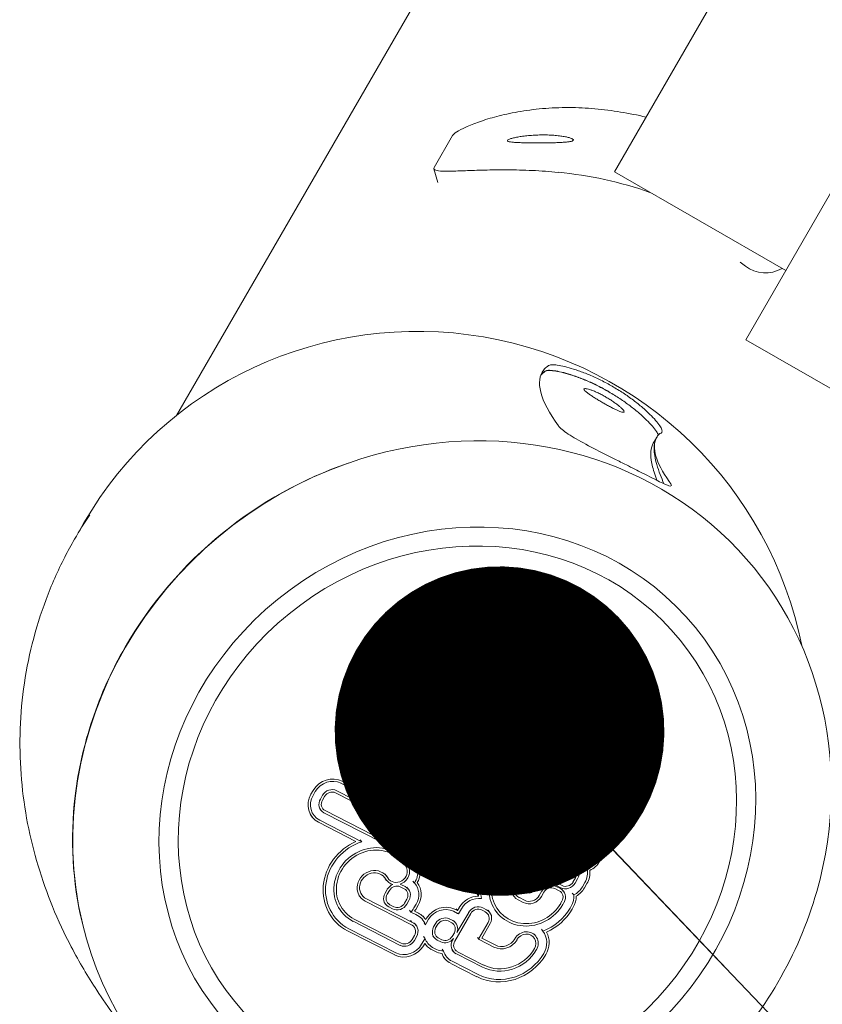
# Model space of a CAD drawing. Units: millimetres. Extents: x -11529 to 44871, y -121403 to -67051.
# Drawn here: x 17378 to 17500, y -95625 to -95475 of the extents above; entities that cross this region are included whole.
import ezdxf

# ---------------------------------------------------------------- set-up
doc = ezdxf.new("R2010")
doc.units = ezdxf.units.MM
doc.header["$LTSCALE"] = 0.5
doc.layers.add('DLINE', color=1, linetype='Continuous')
doc.layers.add('DLINE2', color=2, linetype='Continuous')
doc.styles.get("Standard").update_dxf_attribs({"font": 'Gulim.ttf'})
doc.dimstyles.new('PT_DIM 50', dxfattribs={"dimscale": 50, "dimtxt": 3, "dimasz": 1, "dimexe": 1, "dimexo": 1, "dimgap": 1, "dimtad": 1, "dimdec": 0, "dimrnd": 5, "dimzin": 0, "dimdsep": 46, "dimtxsty": 'Standard', "dimblk": 'D-DOT', "dimcen": 1, "dimclrd": 1, "dimclre": 1, "dimclrt": 7, "dimazin": 0, "dimtfac": 1.2, "dimtdec": 0, "dimtix": 1, "dimtmove": 2, "dimatfit": 3, "dimldrblk": 'DOT', "dimfxl": 2, "dimtolj": 1, "dimtzin": 0, "dimarcsym": 0})

# ---------------------------------------------------------------- blocks, each defined once
blk = doc.blocks.new('_DOT')
at = {"color": 0, "linetype": 'ByBlock'}
blk.add_line((-0.5, 0), (-1, 0), dxfattribs=at)
at = {"color": 0, "linetype": 'ByBlock', "const_width": 0.5}
blk.add_lwpolyline([(-0.25, 0, 1), (0.25, 0, 1)], format="xyb", close=True, dxfattribs=at)
blk = doc.blocks.new('D-DOT')
at = {"layer": 'DLINE'}
blk.add_line((-1.5, 0), (1.5, 0), dxfattribs=at)
at = {"layer": 'DLINE2', "const_width": 0.55}
blk.add_lwpolyline([(-0.275, 0, 1), (0.275, 0, 1)], format="xyb", close=True, dxfattribs=at)

msp = doc.modelspace()

# ---------------------------------------------------------------- linework, layer by layer
at = {"color": 0, "linetype": 'Continuous', "lineweight": 0}
for p, q in [((17468.51, -95498.26), (18025.32, -94531.97)), ((17488.45, -95523.72), (17548.22, -95419.98)), ((17402.12, -95535.21), (17445.82, -95459.51)), ((17443.98, -95492.75), (17441.19, -95497.57)), ((17441.15, -95497.78), (17441.72, -95499.85)), ((17494.49, -95513.23), (17468.51, -95498.26)), ((17514.44, -95538.7), (17488.45, -95523.72)), ((17474.82, -95538.71), (17474.41, -95539.42)), ((17474.92, -95538.55), (17474.85, -95538.66)), ((17475.63, -95537.86), (17475.71, -95537.73)), ((17388.08, -95551.52), (17387.2, -95553.05)), ((17446.76, -95573.13), (17454.16, -95576.92)), ((17446.94, -95572.81), (17454.34, -95576.6)), ((17442.15, -95574.9), (17442.53, -95574.23)), ((17442.46, -95575.06), (17442.85, -95574.39)), ((17445.92, -95574.58), (17453.32, -95578.37)), ((17446.11, -95574.26), (17453.51, -95578.05)), ((17443.57, -95575.62), (17443.95, -95574.96)), ((17443.88, -95575.78), (17444.26, -95575.12)), ((17443.45, -95577.07), (17443.67, -95577.35)), ((17444.46, -95577.46), (17444.24, -95577.18)), ((17450.25, -95580.81), (17444.3, -95577.79)), ((17452.12, -95581.34), (17444.46, -95577.46)), ((17442.14, -95578.13), (17442.36, -95578.41)), ((17447.22, -95581.14), (17443.53, -95579.27)), ((17447.72, -95580.98), (17443.71, -95578.95)), ((17455.02, -95579.17), (17455.24, -95579.45)), ((17456.33, -95578.11), (17456.55, -95578.39)), ((17442.51, -95579.84), (17446.7, -95582.02)), ((17442.7, -95579.52), (17446.89, -95581.7)), ((17447.72, -95580.98), (17447.5, -95580.7)), ((17437.91, -95581.6), (17438.29, -95580.93)), ((17438.22, -95581.76), (17438.6, -95581.09)), ((17439.7, -95581.66), (17439.32, -95582.32)), ((17439.63, -95582.48), (17440.02, -95581.82)), ((17441.67, -95581.29), (17445.87, -95583.47)), ((17446.05, -95583.15), (17441.86, -95580.97)), ((17446.89, -95581.7), (17446.66, -95581.42)), ((17446.9, -95581.7), (17447.22, -95581.14)), ((17447.21, -95581.86), (17447.65, -95581.1)), ((17448.75, -95581.66), (17448.31, -95582.42)), ((17448.62, -95582.58), (17449.06, -95581.83)), ((17450.72, -95581.29), (17451.37, -95581.62)), ((17452.47, -95581.53), (17452.7, -95581.81)), ((17439.19, -95583.76), (17439.42, -95584.03)), ((17452.07, -95584.6), (17452.51, -95583.84)), ((17438.07, -95585.06), (17437.85, -95584.78)), ((17438.73, -95585.2), (17438.51, -95584.93)), ((17439.87, -95584.4), (17443.69, -95586.36)), ((17443.88, -95586.03), (17440.06, -95584.08)), ((17452.39, -95584.76), (17452.83, -95584)), ((17463.32, -95584.82), (17463.96, -95585.15)), ((17463.5, -95584.5), (17464.15, -95584.83)), ((17464.85, -95585.31), (17465.08, -95585.58)), ((17447.27, -95588.72), (17443.45, -95586.77)), ((17451.95, -95586.03), (17452.17, -95586.31)), ((17453.28, -95587.01), (17452.63, -95586.68)), ((17453.46, -95586.69), (17452.81, -95586.35)), ((17455.31, -95585.83), (17455.08, -95585.55)), ((17456.8, -95586.41), (17456.58, -95586.13)), ((17458.91, -95586.24), (17459.1, -95585.92)), ((17459.22, -95586.4), (17459.41, -95586.08)), ((17460.51, -95586.64), (17460.32, -95586.97)), ((17460.64, -95587.13), (17460.82, -95586.8)), ((17462.48, -95586.27), (17463.13, -95586.6)), ((17463.31, -95586.28), (17462.67, -95585.95)), ((17463.54, -95586.37), (17463.77, -95586.65)), ((17443.27, -95587.09), (17447.08, -95589.04)), ((17451.86, -95588.27), (17460.63, -95592.76)), ((17459.81, -95591.93), (17452.04, -95587.95)), ((17455.21, -95588.11), (17454.98, -95587.83)), ((17455.21, -95588.11), (17458.22, -95589.66)), ((17455.95, -95588.07), (17457.92, -95589.08)), ((17463.55, -95588.2), (17463.12, -95588.96)), ((17463.43, -95589.12), (17463.87, -95588.36)), ((17465.29, -95588.11), (17465.06, -95587.84)), ((17445.47, -95591.84), (17441.31, -95589.67)), ((17447.5, -95588.81), (17447.72, -95589.09)), ((17449.89, -95588.65), (17449.56, -95589.21)), ((17449.87, -95589.38), (17450.2, -95588.81)), ((17457.92, -95589.08), (17457.69, -95588.8)), ((17470.29, -95589.85), (17470.52, -95590.13)), ((17471.6, -95588.79), (17471.83, -95589.06)), ((17427.05, -95591.03), (17433.31, -95594.23)), ((17427.24, -95590.7), (17432.81, -95593.55)), ((17438.55, -95590.55), (17438.1, -95591.33)), ((17438.41, -95591.49), (17438.86, -95590.71)), ((17439.96, -95591.27), (17439.51, -95592.06)), ((17441.58, -95591.69), (17440.46, -95591.11)), ((17441.12, -95589.99), (17445.28, -95592.16)), ((17447.51, -95590.64), (17447.13, -95591.3)), ((17447.44, -95591.46), (17447.82, -95590.8)), ((17449.43, -95590.65), (17449.66, -95590.93)), ((17450.11, -95591.3), (17464.99, -95598.91)), ((17465.17, -95598.59), (17450.3, -95590.97)), ((17463.19, -95591.07), (17462.97, -95590.79)), ((17422.5, -95592.69), (17422.83, -95592.12)), ((17422.82, -95592.86), (17423.15, -95592.28)), ((17423.92, -95593.42), (17424.25, -95592.85)), ((17426.22, -95592.47), (17440.79, -95599.93)), ((17426.4, -95592.15), (17440.98, -95599.61)), ((17439.31, -95592.18), (17439.54, -95592.46)), ((17439.64, -95592.55), (17440.4, -95592.94)), ((17440.91, -95592.77), (17441.3, -95592.1)), ((17441.58, -95591.69), (17441.35, -95591.41)), ((17442.4, -95592.67), (17442.01, -95593.33)), ((17442.32, -95593.5), (17442.71, -95592.83)), ((17444.37, -95592.29), (17445.01, -95592.62)), ((17445.2, -95592.3), (17444.55, -95591.97)), ((17445.43, -95592.39), (17445.65, -95592.67)), ((17447.31, -95593.11), (17447.64, -95592.54)), ((17447.62, -95593.27), (17447.95, -95592.7)), ((17449.6, -95592.17), (17464.48, -95599.78)), ((17449.79, -95591.85), (17464.67, -95599.46)), ((17459.81, -95591.93), (17459.59, -95591.65)), ((17424.23, -95593.58), (17424.56, -95593.01)), ((17432.81, -95593.55), (17432.58, -95593.28)), ((17438, -95593.25), (17438.22, -95593.52)), ((17438.81, -95594), (17439.56, -95594.38)), ((17439.75, -95594.06), (17438.99, -95593.67)), ((17445.44, -95594.22), (17445.25, -95594.55)), ((17464.27, -95594.62), (17464.04, -95594.35)), ((17464.72, -95593.84), (17464.27, -95594.62)), ((17464.77, -95594.46), (17465.04, -95594)), ((17466.86, -95594.08), (17466.64, -95593.8)), ((17466.86, -95594.08), (17467.57, -95594.44)), ((17423.79, -95594.85), (17424.02, -95595.13)), ((17439.05, -95602.96), (17424.47, -95595.5)), ((17439.23, -95602.63), (17424.66, -95595.18)), ((17435.38, -95595.67), (17435.6, -95595.95)), ((17445.57, -95594.71), (17445.75, -95594.38)), ((17446.41, -95595.68), (17446.19, -95595.41)), ((17447.18, -95594.55), (17447.41, -95594.83)), ((17462.74, -95602.81), (17447.86, -95595.19)), ((17462.92, -95602.48), (17448.05, -95594.87)), ((17464.27, -95594.62), (17466.73, -95595.89)), ((17466.92, -95595.56), (17464.77, -95594.46)), ((17467.15, -95595.65), (17467.37, -95595.93)), ((17468.67, -95594.85), (17468.68, -95594.87)), ((17422.48, -95595.92), (17422.71, -95596.19)), ((17429.31, -95599.85), (17423.63, -95596.94)), ((17430.21, -95599.89), (17423.82, -95596.62)), ((17447.02, -95596.64), (17453.15, -95599.78)), ((17454.09, -95599.84), (17447.21, -95596.32)), ((17442.19, -95598.88), (17441.97, -95598.6)), ((17467.16, -95597.48), (17466.83, -95598.05)), ((17467.14, -95598.21), (17467.47, -95597.64)), ((17468.57, -95598.21), (17468.24, -95598.78)), ((17468.89, -95598.37), (17468.56, -95598.94)), ((17430.21, -95599.89), (17429.98, -95599.61)), ((17441.21, -95599.7), (17441.43, -95599.98)), ((17454.09, -95599.84), (17453.87, -95599.57)), ((17464.9, -95599.55), (17465.12, -95599.83)), ((17466.67, -95600.13), (17466.44, -95599.85)), ((17441.22, -95601.53), (17440.89, -95602.1)), ((17441.53, -95601.69), (17441.2, -95602.26)), ((17458.38, -95601.8), (17462.19, -95603.75)), ((17462.38, -95603.43), (17458.56, -95601.48)), ((17464.91, -95601.38), (17464.58, -95601.95)), ((17465.22, -95601.54), (17464.89, -95602.11)), ((17436.54, -95602.54), (17436.76, -95602.82)), ((17442.63, -95602.26), (17442.31, -95602.83)), ((17442.62, -95602.99), (17442.95, -95602.42)), ((17466.32, -95602.11), (17465.99, -95602.68)), ((17466.64, -95602.27), (17466.31, -95602.84)), ((17438.74, -95604.23), (17438.52, -95603.95)), ((17456.23, -95604.7), (17460.39, -95606.87)), ((17460.58, -95606.54), (17456.42, -95604.37)), ((17462.61, -95603.52), (17462.83, -95603.8)), ((17464.37, -95604.04), (17464.14, -95603.77)), ((17433.73, -95604.82), (17433.96, -95605.1)), ((17433.75, -95605.5), (17433.97, -95605.78)), ((17438.17, -95606.14), (17437.95, -95605.86)), ((17453.66, -95605.26), (17453.21, -95606.04)), ((17453.52, -95606.2), (17453.97, -95605.42)), ((17455.07, -95605.98), (17454.62, -95606.76)), ((17456.69, -95606.4), (17455.57, -95605.82)), ((17456.69, -95606.4), (17456.46, -95606.12)), ((17462.62, -95605.35), (17462.23, -95606.01)), ((17462.55, -95606.17), (17462.93, -95605.51)), ((17464.03, -95606.07), (17463.65, -95606.74)), ((17464.35, -95606.23), (17463.96, -95606.9)), ((17433.74, -95607.7), (17434.07, -95607.12)), ((17434.05, -95607.86), (17434.39, -95607.28)), ((17436.04, -95606.74), (17436.61, -95607.04)), ((17436.23, -95606.42), (17436.8, -95606.71)), ((17437.03, -95606.8), (17437.25, -95607.08)), ((17454.42, -95606.89), (17454.64, -95607.17)), ((17454.75, -95607.26), (17455.51, -95607.64)), ((17456.02, -95607.48), (17456.41, -95606.81)), ((17457.51, -95607.37), (17457.12, -95608.04)), ((17457.43, -95608.2), (17457.82, -95607.53)), ((17459.48, -95607), (17460.12, -95607.33)), ((17460.31, -95607.01), (17459.66, -95606.68)), ((17460.54, -95607.1), (17460.76, -95607.38)), ((17462.35, -95607.96), (17462.12, -95607.68)), ((17429.77, -95608.03), (17430, -95608.31)), ((17430.72, -95608.89), (17437.64, -95612.43)), ((17430.9, -95608.57), (17437.81, -95612.1)), ((17433.61, -95609.14), (17433.83, -95609.41)), ((17437.04, -95608.63), (17436.7, -95609.22)), ((17437.35, -95608.79), (17437.02, -95609.38)), ((17447.9, -95608.14), (17447.68, -95607.87)), ((17453.11, -95607.96), (17453.33, -95608.23)), ((17453.92, -95608.7), (17454.67, -95609.09)), ((17454.86, -95608.77), (17454.1, -95608.38)), ((17460.55, -95608.93), (17460.36, -95609.26)), ((17460.68, -95609.42), (17460.86, -95609.09)), ((17426.97, -95610.31), (17427.19, -95610.59)), ((17434.86, -95610.07), (17434.29, -95609.78)), ((17435.05, -95609.75), (17434.48, -95609.46)), ((17437.65, -95610.56), (17437.42, -95610.28)), ((17437.65, -95610.56), (17438.41, -95610.95)), ((17438.45, -95609.36), (17438.12, -95609.94)), ((17438.58, -95610.62), (17438.21, -95610.44)), ((17438.43, -95610.1), (17438.77, -95609.52)), ((17444.1, -95610.45), (17444.71, -95610.76)), ((17444.73, -95610.35), (17444.28, -95610.12)), ((17444.3, -95614.98), (17446.72, -95610.78)), ((17444.73, -95610.35), (17444.5, -95610.07)), ((17444.64, -95613.68), (17446.41, -95610.62)), ((17444.99, -95609.9), (17444.73, -95610.35)), ((17444.85, -95610.85), (17445.31, -95610.06)), ((17448.38, -95610.25), (17448.94, -95610.53)), ((17448.56, -95609.93), (17449.13, -95610.21)), ((17449.35, -95610.3), (17449.58, -95610.58)), ((17450.49, -95610.38), (17450.71, -95610.66)), ((17461.96, -95609.66), (17461.78, -95609.98)), ((17462.28, -95609.82), (17462.09, -95610.14)), ((17425.66, -95611.38), (17425.88, -95611.66)), ((17436.01, -95615.62), (17428.88, -95611.97)), ((17436.19, -95615.29), (17429.07, -95611.65)), ((17437.81, -95612.1), (17437.58, -95611.83)), ((17438.19, -95612.27), (17438.42, -95612.55)), ((17439.5, -95611.2), (17439.73, -95611.48)), ((17439.87, -95612.49), (17439.64, -95612.21)), ((17440.01, -95611.5), (17439.89, -95611.7)), ((17439.97, -95612.28), (17440.33, -95611.66)), ((17441.08, -95612.82), (17441.41, -95612.25)), ((17443.3, -95611.91), (17443.84, -95612.19)), ((17443.47, -95611.59), (17444.03, -95611.87)), ((17444.2, -95611.93), (17444.42, -95612.21)), ((17449.37, -95612.13), (17447.96, -95614.57)), ((17435.19, -95617.07), (17428.04, -95613.42)), ((17435.37, -95616.75), (17428.23, -95613.1)), ((17441.4, -95612.97), (17441.72, -95612.42)), ((17444.24, -95613.71), (17443.92, -95614.26)), ((17449.68, -95612.29), (17448.4, -95614.52)), ((17457.67, -95613.46), (17457.44, -95613.18)), ((17438.2, -95614.14), (17437.86, -95614.73)), ((17438.52, -95614.3), (17438.18, -95614.89)), ((17439.61, -95614.87), (17439.28, -95615.45)), ((17439.78, -95614.55), (17439.55, -95614.27)), ((17440.99, -95614.2), (17441.22, -95614.48)), ((17442.17, -95615.1), (17441.61, -95614.81)), ((17442.35, -95614.77), (17441.8, -95614.49)), ((17443.99, -95614.82), (17444.12, -95614.59)), ((17447.74, -95614.42), (17447.96, -95614.7)), ((17448, -95614.73), (17450.25, -95615.88)), ((17448.4, -95614.52), (17450.43, -95615.56)), ((17456.36, -95613.92), (17456.58, -95614.2)), ((17439.75, -95615.33), (17439.59, -95615.61)), ((17439.75, -95615.34), (17439.91, -95615.54)), ((17441.36, -95616.56), (17440.75, -95616.24)), ((17441.54, -95616.24), (17440.94, -95615.93)), ((17442.6, -95616.49), (17442.38, -95616.21)), ((17443.86, -95616.25), (17444.08, -95616.53)), ((17448.67, -95618.6), (17444.73, -95616.58)), ((17442.55, -95617.32), (17442.77, -95617.6)), ((17447.84, -95620.05), (17443.89, -95618.03)), ((17448.49, -95618.92), (17444.54, -95616.9)), ((17447.65, -95620.37), (17443.7, -95618.35))]:
    msp.add_line(p, q, dxfattribs=at)
for centre, major_axis, ratio, start_param, end_param in [((17460.63, -95546), (50.23, -29), 0.990268, 1.869296, 2.004978), ((17455.06, -95555.64), (-50.23, 29), 0.990268, 4.900139, 5.146571), ((17455.06, -95555.64), (47.63, -27.5), 0.990268, 1.437904, 1.455911), ((17491.39, -95508.62), (4.33, -2.5), 0.990268, 4.579496, 5.766312), ((17439.17, -95581.02), (-51.1, 29.5), 0.990268, 3.856294, 6.283185), ((17443.89, -95595.72), (-45.89, -37.26), 0.930548, 2.215629, 4.342247), ((17443.89, -95595.72), (-45.89, -37.26), 0.930548, 4.342328, 5.86221), ((17443.89, -95595.72), (-45.89, -37.26), 0.930548, 4.342247, 4.342328), ((17445.3, -95575.65), (2.57, 2.08), 0.930548, 0.389886, 1.960676), ((17445.3, -95575.65), (2.28, 1.85), 0.930548, 0.389886, 1.960676), ((17444.95, -95576.31), (-2.59, -2.1), 0.930548, 5.108533, 6.755366), ((17445.3, -95575.65), (1.26, 1.02), 0.930548, 0.389886, 1.960676), ((17445.3, -95575.65), (0.965, 0.783), 0.930548, 0.389886, 1.960676), ((17444.95, -95576.31), (-2.29, -1.86), 0.930548, 5.108919, 6.7602), ((17444.95, -95576.31), (-1.27, -1.03), 0.930548, 5.111193, 6.788709), ((17444.95, -95576.31), (-0.983, -0.798), 0.930548, 5.112428, 6.804215), ((17450.45, -95583.34), (5.81, 4.72), 0.930548, 5.124814, 6.673065), ((17450.45, -95583.34), (6.1, 4.96), 0.930548, 5.127988, 6.673065), ((17441.06, -95582.36), (2.57, 2.09), 0.930548, 0.389002, 1.958882), ((17441.06, -95582.36), (2.28, 1.85), 0.930548, 0.389377, 1.958771), ((17450.45, -95583.34), (4.5, 3.65), 0.930548, 5.102262, 6.673065), ((17450.45, -95583.34), (4.79, 3.89), 0.930548, 5.109014, 6.673065), ((17441.06, -95582.36), (-1.26, -1.02), 0.930548, 3.533188, 5.099705), ((17450.1, -95582.36), (-1.26, -1.02), 0.930548, 3.96909, 5.102275), ((17440.68, -95583.02), (-2.57, -2.08), 0.930548, 5.102269, 6.26574), ((17440.68, -95583.02), (-2.28, -1.85), 0.930548, 5.102269, 6.458757), ((17440.68, -95583.02), (-1.26, -1.02), 0.930548, 5.102269, 6.673059), ((17441.06, -95582.36), (0.967, 0.786), 0.930548, 0.39281, 1.957752), ((17446.89, -95581.7), (0.296, 0.241), 0.930548, 3.540685, 5.102269), ((17446.89, -95581.7), (0.00535, 0.00434), 0.930548, 3.644763, 5.102269), ((17450.1, -95582.36), (2.28, 1.85), 0.930548, 1.912038, 1.960682), ((17450.1, -95582.36), (0.965, 0.783), 0.930548, 0.38988, 1.960682), ((17450.75, -95582.69), (0.967, 0.786), 0.930548, 5.105193, 6.670135), ((17451.09, -95583.11), (1.32, 1.07), 0.930548, 5.102269, 6.590477), ((17450.75, -95582.69), (1.26, 1.02), 0.930548, 5.112516, 6.238638), ((17451.09, -95583.11), (1.61, 1.31), 0.930548, 5.102269, 6.673059), ((17440.68, -95583.02), (-0.965, -0.783), 0.930548, 5.102269, 6.673059), ((17446.75, -95581.05), (4.8, 3.9), 0.930548, 3.531472, 5.16374), ((17446.75, -95581.05), (-4.51, -3.66), 0.930548, 0.38988, 2.023883), ((17446.89, -95581.7), (1.61, 1.31), 0.930548, 3.531479, 5.102269), ((17446.89, -95581.7), (-1.32, -1.07), 0.930548, 0.390614, 1.960676), ((17440.4, -95592.06), (6.1, 4.96), 0.930548, 1.231981, 1.960666), ((17440.4, -95592.06), (5.81, 4.72), 0.930548, 1.175242, 1.960666), ((17440.4, -95592.06), (5.81, 4.72), 0.930548, 1.153762, 1.175242), ((17453.43, -95585.29), (-1.26, -1.02), 0.930548, 5.102262, 6.673065), ((17453.43, -95585.29), (-0.965, -0.783), 0.930548, 5.102262, 6.673065), ((17461.87, -95587.34), (2.57, 2.08), 0.930548, 0.38988, 1.960682), ((17461.87, -95587.34), (2.28, 1.85), 0.930548, 0.38988, 1.960682), ((17462.51, -95587.67), (2.28, 1.85), 0.930548, 5.406226, 6.673059), ((17462.51, -95587.67), (2.57, 2.08), 0.930548, 5.575473, 6.673059), ((17440.4, -95592.06), (-4.79, -3.89), 0.930548, 4.316834, 5.102258), ((17440.4, -95592.06), (4.5, 3.65), 0.930548, 1.175242, 1.960666), ((17440.4, -95592.06), (4.79, 3.89), 0.930548, 0.38988, 1.175242), ((17440.4, -95592.06), (4.5, 3.66), 0.930548, 0.389958, 1.175242), ((17454.08, -95585.54), (-1.31, -1.07), 0.930548, 0.416761, 2.166041), ((17454.08, -95585.54), (-1.02, -0.83), 0.930548, 0.420346, 2.193083), ((17454.08, -95585.54), (-2.33, -1.9), 0.930548, 1.320117, 2.11843), ((17454.08, -95585.54), (-2.63, -2.13), 0.930548, 1.526687, 2.110796), ((17465.49, -95589.61), (6.1, 4.95), 0.930548, 1.960676, 2.353772), ((17465.49, -95589.61), (5.81, 4.72), 0.930548, 1.960676, 2.430053), ((17461.87, -95587.34), (-1.26, -1.02), 0.930548, 3.531472, 5.102275), ((17461.87, -95587.34), (0.965, 0.783), 0.930548, 0.38988, 1.960682), ((17462.51, -95587.67), (0.965, 0.783), 0.930548, 5.102269, 6.673059), ((17462.51, -95587.67), (1.26, 1.02), 0.930548, 5.102269, 6.673059), ((17451.24, -95589.34), (-1.26, -1.02), 0.930548, 3.531512, 5.102236), ((17451.24, -95589.34), (0.965, 0.783), 0.930548, 0.389919, 1.960643), ((17465.49, -95589.61), (-4.79, -3.89), 0.930548, 5.102269, 5.967921), ((17465.49, -95589.61), (-4.5, -3.65), 0.930548, 5.102269, 6.168662), ((17466.91, -95594.99), (5.82, 4.72), 0.930548, 0.392126, 1.148344), ((17466.91, -95594.99), (6.11, 4.96), 0.930548, 0.392126, 1.079794), ((17469, -95591.36), (2.83, 2.3), 0.930548, 5.102373, 6.675312), ((17440.4, -95592.06), (6.1, 4.96), 0.930548, 1.960666, 2.623536), ((17440.4, -95592.06), (5.81, 4.72), 0.930548, 1.960666, 2.730872), ((17440.4, -95592.06), (-4.79, -3.89), 0.930548, 5.102258, 5.887662), ((17440.4, -95592.06), (4.5, 3.65), 0.930548, 1.960666, 2.74607), ((17440.28, -95591.42), (-1.6, -1.3), 0.930548, 3.524337, 5.10941), ((17440.28, -95591.42), (1.31, 1.06), 0.930548, 0.382745, 1.968574), ((17446.47, -95590.11), (0.965, 0.783), 0.930548, 5.102262, 6.673065), ((17446.47, -95590.11), (1.26, 1.02), 0.930548, 5.102269, 6.673065), ((17450.91, -95589.91), (-1.26, -1.02), 0.930548, 5.102269, 6.673059), ((17450.91, -95589.91), (-0.965, -0.783), 0.930548, 5.102269, 6.673059), ((17464.86, -95589.84), (-1.61, -1.31), 0.930548, 5.106814, 6.235274), ((17464.86, -95589.84), (-1.32, -1.07), 0.930548, 5.107291, 5.990755), ((17466.91, -95594.99), (4.51, 3.66), 0.930548, 0.392126, 1.643252), ((17466.91, -95594.99), (-4.8, -3.9), 0.930548, 3.533719, 4.70843), ((17469, -95591.36), (1.52, 1.23), 0.930548, 5.102373, 6.675312), ((17469, -95591.36), (2.54, 2.06), 0.930548, 5.102373, 6.675312), ((17425.6, -95593.54), (2.57, 2.08), 0.930548, 0.389886, 1.960676), ((17425.6, -95593.54), (2.28, 1.85), 0.930548, 0.389886, 1.960676), ((17439.83, -95592.22), (-1.61, -1.31), 0.930548, 5.102269, 6.673059), ((17440.28, -95591.42), (-0.285, -0.231), 0.930548, 3.524337, 5.119167), ((17446.08, -95590.77), (-0.965, -0.783), 0.930548, 0.389886, 1.960676), ((17469, -95591.36), (1.23, 1), 0.930548, 5.102373, 6.675312), ((17425.28, -95594.11), (-2.57, -2.09), 0.930548, 5.104194, 6.671145), ((17425.28, -95594.11), (-2.28, -1.85), 0.930548, 5.104313, 6.671025), ((17425.6, -95593.54), (1.26, 1.02), 0.930548, 0.389886, 1.960676), ((17425.6, -95593.54), (0.965, 0.783), 0.930548, 0.389886, 1.960676), ((17439.83, -95592.22), (-1.32, -1.07), 0.930548, 5.102269, 6.673065), ((17439.83, -95592.22), (-0.296, -0.241), 0.930548, 5.102269, 6.673059), ((17440.59, -95592.61), (0.296, 0.241), 0.930548, 3.531472, 5.102275), ((17443.75, -95593.36), (2.28, 1.85), 0.930548, 1.789737, 1.960676), ((17443.75, -95593.36), (-1.26, -1.02), 0.930548, 3.531472, 5.102269), ((17443.75, -95593.36), (0.965, 0.783), 0.930548, 0.389886, 1.960676), ((17444.4, -95593.69), (0.965, 0.783), 0.930548, 5.102262, 6.673065), ((17444.4, -95593.69), (1.26, 1.02), 0.930548, 5.102269, 6.673065), ((17446.08, -95590.77), (1.26, 1.02), 0.930548, 3.530596, 5.102269), ((17448.99, -95593.24), (1.26, 1.02), 0.930548, 0.39283, 1.957327), ((17448.99, -95593.24), (0.968, 0.786), 0.930548, 0.393238, 1.956857), ((17466.92, -95594.96), (-2.04, -1.65), 0.930548, 3.531637, 5.102269), ((17466.92, -95594.96), (1.75, 1.42), 0.930548, 0.390044, 1.960676), ((17469, -95591.36), (-2.54, -2.06), 0.930548, 0.390044, 1.960781), ((17469, -95591.36), (1.52, 1.23), 0.930548, 3.531637, 5.102373), ((17469, -95591.36), (-1.23, -1), 0.930548, 0.390044, 1.960781), ((17425.28, -95594.11), (-1.26, -1.02), 0.930548, 5.105019, 6.670312), ((17425.28, -95594.11), (-0.968, -0.786), 0.930548, 5.105406, 6.669921), ((17440.4, -95592.06), (-4.79, -3.89), 0.930548, 5.887662, 8.243861), ((17440.4, -95592.06), (-4.5, -3.65), 0.930548, 5.887662, 8.243861), ((17440.59, -95592.61), (1.61, 1.31), 0.930548, 3.531472, 5.102275), ((17440.59, -95592.61), (-1.32, -1.07), 0.930548, 0.38988, 1.960676), ((17448.67, -95593.8), (-1.26, -1.02), 0.930548, 5.105207, 6.670127), ((17448.67, -95593.8), (-0.968, -0.786), 0.930548, 5.10562, 6.669708), ((17466.92, -95594.96), (0.725, 0.589), 0.930548, 0.390044, 0.982802), ((17469, -95591.36), (-2.83, -2.3), 0.930548, 0.831777, 1.960781), ((17440.4, -95592.06), (-5.81, -4.72), 0.930548, 1.173296, 1.895195), ((17448.67, -95593.8), (-2.28, -1.85), 0.930548, 0.013881, 0.387708), ((17466.12, -95596.95), (1.26, 1.02), 0.930548, 5.102269, 6.673059), ((17466.12, -95596.95), (2.28, 1.85), 0.930548, 5.102269, 6.673059), ((17466.12, -95596.95), (2.57, 2.08), 0.930548, 5.102269, 6.289229), ((17440.4, -95592.06), (6.1, 4.96), 0.930548, 4.389013, 4.976759), ((17448.67, -95593.8), (-2.57, -2.09), 0.930548, 0.161731, 0.387837), ((17466.12, -95596.95), (0.965, 0.783), 0.930548, 5.102269, 6.673059), ((17465.79, -95597.52), (1.26, 1.02), 0.930548, 3.533854, 5.099893), ((17465.79, -95597.52), (-0.967, -0.785), 0.930548, 0.392596, 1.957966), ((17465.79, -95597.52), (-2.28, -1.85), 0.930548, 1.23738, 1.95891), ((17431.98, -95606.71), (-6.1, -4.95), 0.930548, 4.421533, 6.665636), ((17431.98, -95606.71), (5.81, 4.71), 0.930548, 1.169667, 3.523858), ((17440.18, -95601), (0.965, 0.783), 0.930548, 5.102239, 6.673089), ((17440.18, -95601), (1.26, 1.02), 0.930548, 5.102239, 6.673089), ((17440.18, -95601), (2.28, 1.85), 0.930548, 5.102239, 6.422129), ((17440.18, -95601), (2.57, 2.08), 0.930548, 5.102239, 6.23924), ((17455.51, -95606.77), (-6.1, -4.96), 0.930548, 4.377841, 5.102258), ((17455.51, -95606.77), (5.81, 4.72), 0.930548, 1.175242, 1.960666), ((17455.51, -95606.77), (5.81, 4.72), 0.930548, 1.118664, 1.175242), ((17463.87, -95600.85), (0.965, 0.783), 0.930548, 5.102239, 6.673089), ((17463.87, -95600.85), (1.26, 1.02), 0.930548, 5.102241, 6.673092), ((17463.87, -95600.85), (-2.28, -1.85), 0.930548, 1.960653, 2.684558), ((17465.79, -95597.52), (-2.57, -2.09), 0.930548, 1.333532, 1.959013), ((17431.98, -95606.71), (4.79, 3.89), 0.930548, 6.144336, 9.806266), ((17431.98, -95606.71), (4.5, 3.65), 0.930548, 6.144336, 9.805997), ((17455.51, -95606.77), (-4.79, -3.89), 0.930548, 4.316834, 5.102258), ((17455.51, -95606.77), (4.5, 3.65), 0.930548, 1.175242, 1.960666), ((17455.51, -95606.77), (4.79, 3.89), 0.930548, 0.38988, 1.175242), ((17455.51, -95606.77), (4.5, 3.66), 0.930548, 0.389958, 1.175242), ((17463.87, -95600.85), (-2.57, -2.08), 0.930548, 1.960654, 2.588301), ((17439.85, -95601.57), (-2.28, -1.85), 0.930548, 0.524816, 1.960676), ((17439.85, -95601.57), (-1.26, -1.02), 0.930548, 0.389886, 1.960676), ((17439.85, -95601.57), (2.57, 2.08), 0.930548, 3.824323, 5.102269), ((17439.85, -95601.57), (-0.965, -0.783), 0.930548, 0.389886, 1.960676), ((17463.54, -95601.42), (-1.26, -1.02), 0.930548, 0.389886, 1.960676), ((17463.54, -95601.42), (-0.965, -0.783), 0.930548, 0.389886, 1.960676), ((17463.54, -95601.42), (-2.28, -1.85), 0.930548, 1.218795, 1.960676), ((17463.54, -95601.42), (-2.57, -2.08), 0.930548, 1.318361, 1.960676), ((17431.98, -95606.71), (-1.98, -1.61), 0.930548, 3.002523, 6.67319), ((17431.98, -95606.71), (-1.69, -1.37), 0.930548, 3.002468, 6.673135), ((17435.52, -95604.52), (-1.26, -1.02), 0.930548, 6.144748, 9.285635), ((17435.52, -95604.52), (-1.55, -1.26), 0.930548, 1.178817, 3.002478), ((17435.52, -95604.52), (-2.57, -2.09), 0.930548, 1.88998, 2.515853), ((17435.52, -95604.52), (2.86, 2.32), 0.930548, 5.107158, 5.516668), ((17455.51, -95606.77), (-6.1, -4.96), 0.930548, 5.102258, 5.748949), ((17455.51, -95606.77), (5.81, 4.72), 0.930548, 1.960666, 2.671228), ((17455.51, -95606.77), (-4.79, -3.89), 0.930548, 5.102258, 5.887662), ((17455.51, -95606.77), (4.5, 3.65), 0.930548, 1.960666, 2.74607), ((17455.38, -95606.13), (-1.6, -1.3), 0.930548, 3.524337, 5.10941), ((17455.38, -95606.13), (1.31, 1.06), 0.930548, 0.382745, 1.968574), ((17461.58, -95604.82), (0.965, 0.783), 0.930548, 5.102262, 6.673065), ((17461.58, -95604.82), (1.26, 1.02), 0.930548, 5.102269, 6.673065), ((17461.58, -95604.82), (-2.28, -1.85), 0.930548, 1.96067, 2.702496), ((17461.58, -95604.82), (-2.57, -2.08), 0.930548, 1.96067, 2.602929), ((17435.52, -95604.52), (-1.55, -1.26), 0.930548, 6.144776, 6.895406), ((17436, -95608.1), (2.28, 1.85), 0.930548, 5.102262, 6.340455), ((17436, -95608.1), (2.57, 2.08), 0.930548, 5.102262, 6.255682), ((17454.94, -95606.93), (-1.61, -1.31), 0.930548, 5.102269, 6.673059), ((17454.94, -95606.93), (-1.32, -1.07), 0.930548, 5.102269, 6.673065), ((17455.38, -95606.13), (-0.285, -0.231), 0.930548, 3.524337, 5.119167), ((17461.19, -95605.48), (1.26, 1.02), 0.930548, 3.530596, 5.102269), ((17461.19, -95605.48), (-0.965, -0.783), 0.930548, 0.389886, 1.960676), ((17435.09, -95608.39), (-1.26, -1.02), 0.930548, 5.101929, 6.673065), ((17435.43, -95607.81), (1.26, 1.02), 0.930548, 1.247593, 1.960676), ((17435.43, -95607.81), (0.965, 0.783), 0.930548, 0.390553, 1.960676), ((17435.43, -95607.81), (1.26, 1.02), 0.930548, 0.39047, 0.543444), ((17436, -95608.1), (0.965, 0.783), 0.930548, 5.102262, 6.673065), ((17436, -95608.1), (1.26, 1.02), 0.930548, 5.102262, 6.673065), ((17454.94, -95606.93), (-0.296, -0.241), 0.930548, 5.102269, 6.673059), ((17455.7, -95607.32), (0.296, 0.241), 0.930548, 3.531472, 5.102275), ((17458.86, -95608.07), (2.28, 1.85), 0.930548, 1.789737, 1.960676), ((17458.86, -95608.07), (-1.26, -1.02), 0.930548, 3.531472, 5.102269), ((17458.86, -95608.07), (0.965, 0.783), 0.930548, 0.389886, 1.960676), ((17459.51, -95608.4), (0.965, 0.783), 0.930548, 5.102262, 6.673065), ((17459.51, -95608.4), (1.26, 1.02), 0.930548, 5.102269, 6.673065), ((17461.19, -95605.48), (-2.28, -1.85), 0.930548, 1.341205, 1.960676), ((17461.19, -95605.48), (-2.57, -2.08), 0.930548, 1.419952, 1.960676), ((17435.09, -95608.39), (-0.964, -0.783), 0.930548, 5.101929, 6.673065), ((17435.66, -95608.69), (-0.964, -0.783), 0.930548, 0.389553, 1.960676), ((17447.76, -95611.31), (-2.57, -2.08), 0.930548, 4.021815, 5.102438), ((17447.76, -95611.31), (2.28, 1.85), 0.930548, 0.722673, 1.960845), ((17455.51, -95606.77), (-4.79, -3.89), 0.930548, 5.887662, 8.243861), ((17455.51, -95606.77), (-4.5, -3.65), 0.930548, 5.887662, 8.243861), ((17455.7, -95607.32), (1.61, 1.31), 0.930548, 3.531472, 5.102275), ((17455.7, -95607.32), (-1.32, -1.07), 0.930548, 0.38988, 1.960676), ((17459.51, -95608.4), (-2.28, -1.85), 0.930548, 1.96067, 2.580148), ((17459.51, -95608.4), (-2.57, -2.08), 0.930548, 1.96067, 2.501401), ((17435.66, -95608.69), (-1.26, -1.02), 0.930548, 0.389553, 1.960676), ((17435.66, -95608.69), (-2.28, -1.85), 0.930548, 1.693403, 1.960676), ((17435.66, -95608.69), (2.57, 2.08), 0.930548, 4.981254, 5.102269), ((17437.13, -95613.59), (2.6, 2.11), 0.930548, 6.193932, 6.746227), ((17442.74, -95613.02), (-2.58, -2.09), 0.930548, 3.566705, 5.06745), ((17442.74, -95613.02), (2.29, 1.86), 0.930548, 0.427289, 1.923706), ((17443.16, -95613.23), (2.29, 1.86), 0.930548, 0.290714, 0.352924), ((17447.76, -95611.31), (1.26, 1.02), 0.930548, 0.389717, 1.960845), ((17447.76, -95611.31), (0.964, 0.783), 0.930548, 0.389717, 1.960845), ((17448.32, -95611.6), (0.965, 0.783), 0.930548, 5.102262, 6.673065), ((17448.32, -95611.6), (1.26, 1.02), 0.930548, 5.102262, 6.673065), ((17455.51, -95606.77), (-5.81, -4.72), 0.930548, 1.225162, 1.960676), ((17455.51, -95606.77), (-6.1, -4.96), 0.930548, 1.285596, 1.960676), ((17443.89, -95595.72), (-45.89, -37.26), 0.930548, 5.86221, 5.862291), ((17437.13, -95613.59), (1.28, 1.04), 0.930548, 5.096276, 6.777105), ((17437.13, -95613.59), (2.3, 1.87), 0.930548, 5.963615, 6.750714), ((17442.74, -95613.02), (1.27, 1.03), 0.930548, 0.440161, 1.910985), ((17442.74, -95613.02), (0.974, 0.791), 0.930548, 0.447188, 1.904041), ((17443.16, -95613.23), (0.974, 0.791), 0.930548, 5.158877, 6.616451), ((17443.16, -95613.23), (1.26, 1.03), 0.930548, 5.272434, 6.623393), ((17443.89, -95595.72), (-45.89, -37.26), 0.930548, 5.862291, 7.209149), ((17437.13, -95613.59), (0.993, 0.806), 0.930548, 5.095454, 6.791396), ((17442.48, -95613.45), (2.28, 1.85), 0.930548, 1.997486, 2.074981), ((17442.48, -95613.45), (-1.26, -1.03), 0.930548, 5.15175, 6.623286), ((17442.48, -95613.45), (-0.973, -0.79), 0.930548, 5.158668, 6.616326), ((17455.06, -95615.43), (1.52, 1.23), 0.930548, 5.100194, 8.243552), ((17455.06, -95615.43), (2.54, 2.06), 0.930548, 5.100649, 6.247752), ((17455.06, -95615.43), (2.83, 2.3), 0.930548, 5.100726, 6.113287), ((17436.79, -95614.18), (-1.28, -1.04), 0.930548, 0.415914, 1.960676), ((17436.79, -95614.18), (-0.993, -0.806), 0.930548, 0.41948, 1.960676), ((17437.13, -95613.59), (-2.3, -1.87), 0.930548, 1.956203, 2.078309), ((17442.48, -95613.45), (-2.28, -1.85), 0.930548, 5.966943, 6.636033), ((17442.91, -95613.67), (-1.26, -1.03), 0.930548, 0.43905, 1.791185), ((17442.91, -95613.67), (-0.973, -0.79), 0.930548, 0.445926, 1.904303), ((17445.34, -95615.51), (-1.26, -1.02), 0.930548, 5.102284, 6.673065), ((17445.34, -95615.51), (-0.965, -0.783), 0.930548, 5.102262, 6.673065), ((17448.06, -95614.62), (-0.0961, -0.0781), 0.930548, 5.102269, 6.676398), ((17451.55, -95613.63), (2.04, 1.65), 0.930548, 3.531472, 5.101959), ((17451.55, -95613.63), (1.75, 1.42), 0.930548, 3.531472, 5.101959), ((17455.06, -95615.43), (1.23, 1), 0.930548, 5.099955, 8.243552), ((17436.79, -95614.18), (-2.6, -2.11), 0.930548, 0.408205, 1.960676), ((17436.79, -95614.18), (-2.3, -1.87), 0.930548, 0.409326, 1.960676), ((17442.48, -95613.45), (-2.58, -2.09), 0.930548, 6.199186, 6.638189), ((17442.91, -95613.67), (-2.58, -2.09), 0.930548, 0.424329, 0.742683), ((17442.91, -95613.67), (-2.28, -1.85), 0.930548, 0.426458, 0.816581), ((17445.34, -95615.51), (-2.28, -1.85), 0.930548, 5.919916, 6.673065), ((17451.54, -95613.63), (-4.78, -3.88), 0.930548, 0.390513, 1.960694), ((17451.54, -95613.63), (-4.49, -3.65), 0.930548, 0.390513, 1.960765), ((17445.34, -95615.51), (-2.57, -2.08), 0.930548, 5.994078, 6.673065), ((17451.54, -95613.63), (-6.1, -4.95), 0.930548, 0.390513, 1.960491), ((17451.54, -95613.63), (-5.8, -4.71), 0.930548, 0.390513, 1.960525)]:
    msp.add_ellipse(centre, major_axis=major_axis, ratio=ratio, start_param=start_param, end_param=end_param, dxfattribs=at)
for major_axis in [(-36.1, -29.31), (-33.77, -27.42)]:
    msp.add_ellipse((17444.7, -95596.72), major_axis=major_axis, ratio=0.930548, dxfattribs=at)
for points, knots in [([(17465.55, -95488.68), (17464.91, -95488.62), (17464.26, -95488.57), (17462.93, -95488.5), (17462.26, -95488.49), (17460.92, -95488.48), (17460.25, -95488.5), (17458.92, -95488.55), (17458.25, -95488.6), (17456.96, -95488.71), (17456.32, -95488.78), (17455.07, -95488.94), (17454.47, -95489.04), (17453.3, -95489.24), (17452.74, -95489.36), (17451.67, -95489.59), (17451.16, -95489.71), (17449.74, -95490.08), (17448.85, -95490.36), (17447.26, -95490.91), (17446.56, -95491.19), (17445.4, -95491.72), (17444.94, -95491.97), (17444.27, -95492.41), (17444.07, -95492.59), (17443.98, -95492.75)], [32.769812, 32.769812, 32.769812, 32.769812, 34.703269, 34.703269, 36.636726, 36.636726, 38.570183, 38.570183, 40.50364, 40.50364, 42.437097, 42.437097, 44.370554, 44.370554, 46.304012, 46.304012, 48.237469, 48.237469, 52.007351, 52.007351, 55.777233, 55.777233, 59.547115, 59.547115, 63.316997, 63.316997, 63.316997, 63.316997]), ([(17462.29, -95493.45), (17462.31, -95493.42), (17462.3, -95493.37), (17462.22, -95493.29), (17462.14, -95493.24), (17461.93, -95493.14), (17461.79, -95493.1), (17461.47, -95493.01), (17461.28, -95492.96), (17460.86, -95492.88), (17460.63, -95492.84), (17460.11, -95492.77), (17459.83, -95492.74), (17459.23, -95492.69), (17458.91, -95492.67), (17458.28, -95492.65), (17457.96, -95492.64), (17457.33, -95492.64), (17457, -95492.65), (17456.35, -95492.68), (17456.02, -95492.7), (17455.39, -95492.75), (17455.09, -95492.78), (17454.52, -95492.85), (17454.25, -95492.89), (17453.78, -95492.97), (17453.55, -95493.01), (17453.15, -95493.11), (17452.97, -95493.15), (17452.67, -95493.25), (17452.56, -95493.3), (17452.38, -95493.38), (17452.33, -95493.43), (17452.29, -95493.5), (17452.3, -95493.54), (17452.38, -95493.61), (17452.45, -95493.64), (17452.66, -95493.69), (17452.8, -95493.71), (17453.13, -95493.75), (17453.32, -95493.77), (17453.73, -95493.79), (17453.97, -95493.81), (17454.48, -95493.82), (17454.77, -95493.83), (17455.36, -95493.84), (17455.68, -95493.84), (17456.31, -95493.85), (17456.63, -95493.85), (17457.26, -95493.85), (17457.59, -95493.85), (17458.24, -95493.84), (17458.57, -95493.84), (17459.2, -95493.83), (17459.51, -95493.82), (17460.08, -95493.8), (17460.34, -95493.79), (17460.81, -95493.76), (17461.04, -95493.74), (17461.44, -95493.7), (17461.62, -95493.68), (17461.92, -95493.63), (17462.04, -95493.6), (17462.21, -95493.53), (17462.26, -95493.49), (17462.29, -95493.45)], [0, 0, 0, 0, 0.94222, 0.94222, 1.884439, 1.884439, 2.826659, 2.826659, 3.768878, 3.768878, 4.711096, 4.711096, 5.653314, 5.653314, 6.595531, 6.595531, 7.537749, 7.537749, 8.479967, 8.479967, 9.422185, 9.422185, 10.364403, 10.364403, 11.30662, 11.30662, 12.24884, 12.24884, 13.191059, 13.191059, 14.133279, 14.133279, 15.075498, 15.075498, 16.017718, 16.017718, 16.959938, 16.959938, 17.902157, 17.902157, 18.844377, 18.844377, 19.786594, 19.786594, 20.728812, 20.728812, 21.67103, 21.67103, 22.613248, 22.613248, 23.555465, 23.555465, 24.497683, 24.497683, 25.439901, 25.439901, 26.382119, 26.382119, 27.324338, 27.324338, 28.266558, 28.266558, 29.208777, 29.208777, 30.150997, 30.150997, 30.150997, 30.150997]), ([(17441.19, -95497.57), (17441.11, -95497.72), (17441.13, -95497.84), (17441.44, -95498.03), (17441.72, -95498.09), (17442.54, -95498.15), (17443.08, -95498.16), (17444.36, -95498.13), (17445.11, -95498.1), (17446.34, -95498.05), (17446.79, -95498.04), (17447.75, -95498), (17448.26, -95497.99), (17449.32, -95497.96), (17449.88, -95497.95), (17451.03, -95497.94), (17451.63, -95497.93), (17452.86, -95497.94), (17453.49, -95497.95), (17454.77, -95497.99), (17455.42, -95498.01), (17456.73, -95498.07), (17457.38, -95498.11), (17458.69, -95498.2), (17459.34, -95498.26), (17459.98, -95498.32)], [126.62198, 126.62198, 126.62198, 126.62198, 130.391862, 130.391862, 134.161745, 134.161745, 137.931627, 137.931627, 141.701509, 141.701509, 143.634966, 143.634966, 145.568423, 145.568423, 147.50188, 147.50188, 149.435337, 149.435337, 151.368794, 151.368794, 153.302251, 153.302251, 155.235708, 155.235708, 157.169165, 157.169165, 157.169165, 157.169165]), ([(17457.33, -95529.14), (17457.37, -95529.08), (17457.42, -95529.03), (17457.6, -95528.85), (17457.74, -95528.71), (17457.9, -95528.59)], [43.925732, 43.925732, 43.925732, 43.925732, 45.164794, 45.164794, 48.666492, 48.666492, 48.666492, 48.666492]), ([(17457.91, -95528.57), (17457.8, -95528.65), (17457.69, -95528.75), (17457.5, -95528.94), (17457.41, -95529.03), (17457.34, -95529.12)], [0.977951, 0.977951, 0.977951, 0.977951, 3.519755, 3.519755, 5.824444, 5.824444, 5.824444, 5.824444]), ([(17467.69, -95531.61), (17467.15, -95531.3), (17466.57, -95530.99), (17465.42, -95530.41), (17464.83, -95530.14), (17463.69, -95529.66), (17463.13, -95529.44), (17462.08, -95529.07), (17461.59, -95528.92), (17460.71, -95528.68), (17460.28, -95528.58), (17459.52, -95528.44), (17459.18, -95528.39), (17458.61, -95528.35), (17458.38, -95528.36), (17458.05, -95528.43), (17457.95, -95528.49), (17457.9, -95528.56)], [-15.099941, -15.099941, -15.099941, -15.099941, -13.212478, -13.212478, -11.325014, -11.325014, -9.43755, -9.43755, -7.550086, -7.550086, -5.662565, -5.662565, -3.775043, -3.775043, -1.887522, -1.887522, 0, 0, 0, 0]), ([(17457.9, -95528.59), (17457.94, -95528.52), (17458.04, -95528.46), (17458.37, -95528.39), (17458.6, -95528.38), (17459.17, -95528.42), (17459.51, -95528.46), (17460.28, -95528.61), (17460.7, -95528.71), (17461.58, -95528.95), (17462.07, -95529.1), (17463.12, -95529.47), (17463.68, -95529.68), (17464.82, -95530.17), (17465.41, -95530.44), (17466.57, -95531.02), (17467.14, -95531.33), (17468.23, -95531.96), (17468.78, -95532.3), (17469.86, -95533.01), (17470.39, -95533.38), (17471.38, -95534.13), (17471.84, -95534.51), (17472.69, -95535.23), (17473.06, -95535.58), (17473.71, -95536.22), (17474.01, -95536.54), (17474.52, -95537.13), (17474.73, -95537.4), (17475.02, -95537.85), (17475.12, -95538.03), (17475.18, -95538.18)], [0, 0, 0, 0, 1.887522, 1.887522, 3.775043, 3.775043, 5.662565, 5.662565, 7.550086, 7.550086, 9.43755, 9.43755, 11.325014, 11.325014, 13.212478, 13.212478, 15.099941, 15.099941, 16.987405, 16.987405, 18.874869, 18.874869, 20.762333, 20.762333, 22.649796, 22.649796, 24.537318, 24.537318, 26.424839, 26.424839, 28.0807, 28.0807, 28.0807, 28.0807]), ([(17467.69, -95531.61), (17467.15, -95531.3), (17466.58, -95530.99), (17465.42, -95530.41), (17464.84, -95530.14), (17463.69, -95529.66), (17463.14, -95529.44), (17462.09, -95529.08), (17461.6, -95528.93), (17460.71, -95528.68), (17460.29, -95528.58), (17459.53, -95528.44), (17459.19, -95528.39), (17458.62, -95528.36), (17458.39, -95528.37), (17458.06, -95528.43), (17457.96, -95528.49), (17457.91, -95528.57)], [-15.092469, -15.092469, -15.092469, -15.092469, -13.212421, -13.212421, -11.324974, -11.324974, -9.437526, -9.437526, -7.550079, -7.550079, -5.662559, -5.662559, -3.775039, -3.775039, -1.88752, -1.88752, 0, 0, 0, 0]), ([(17458.39, -95527.72), (17458.44, -95527.64), (17458.54, -95527.59), (17458.87, -95527.52), (17459.1, -95527.51), (17459.67, -95527.55), (17460.01, -95527.6), (17460.77, -95527.74), (17461.19, -95527.84), (17462.07, -95528.09), (17462.56, -95528.24), (17463.61, -95528.61), (17464.17, -95528.82), (17465.31, -95529.31), (17465.9, -95529.58), (17467.05, -95530.16), (17467.63, -95530.47), (17468.17, -95530.78)], [-30.197669, -30.197669, -30.197669, -30.197669, -28.310286, -28.310286, -26.422903, -26.422903, -24.53552, -24.53552, -22.648137, -22.648137, -20.760794, -20.760794, -18.873451, -18.873451, -16.986108, -16.986108, -15.098764, -15.098764, -15.098764, -15.098764]), ([(17463.9, -95531.19), (17463.92, -95531.16), (17463.95, -95531.14), (17464.06, -95531.13), (17464.14, -95531.13), (17464.33, -95531.16), (17464.44, -95531.19), (17464.7, -95531.26), (17464.84, -95531.3), (17465.14, -95531.41), (17465.3, -95531.47), (17465.66, -95531.62), (17465.85, -95531.71), (17466.24, -95531.89), (17466.44, -95531.99), (17466.84, -95532.21), (17467.04, -95532.32), (17467.42, -95532.54), (17467.62, -95532.65), (17468, -95532.89), (17468.19, -95533.02), (17468.54, -95533.26), (17468.71, -95533.38), (17469.02, -95533.62), (17469.16, -95533.73), (17469.4, -95533.93), (17469.51, -95534.03), (17469.7, -95534.22), (17469.78, -95534.3), (17469.9, -95534.45), (17469.94, -95534.52), (17469.98, -95534.62), (17469.98, -95534.66), (17469.95, -95534.71), (17469.92, -95534.73), (17469.81, -95534.74), (17469.74, -95534.73), (17469.56, -95534.68), (17469.45, -95534.64), (17469.21, -95534.55), (17469.07, -95534.49), (17468.79, -95534.36), (17468.63, -95534.29), (17468.29, -95534.12), (17468.1, -95534.02), (17467.72, -95533.82), (17467.53, -95533.71), (17467.13, -95533.49), (17466.93, -95533.38), (17466.55, -95533.16), (17466.36, -95533.04), (17465.97, -95532.81), (17465.78, -95532.69), (17465.41, -95532.47), (17465.24, -95532.35), (17464.92, -95532.14), (17464.77, -95532.04), (17464.52, -95531.86), (17464.4, -95531.77), (17464.2, -95531.61), (17464.11, -95531.54), (17463.98, -95531.4), (17463.94, -95531.35), (17463.89, -95531.25), (17463.89, -95531.21), (17463.9, -95531.19)], [0, 0, 0, 0, 0.659374, 0.659374, 1.318747, 1.318747, 1.978121, 1.978121, 2.637495, 2.637495, 3.296868, 3.296868, 3.956242, 3.956242, 4.615615, 4.615615, 5.274988, 5.274988, 5.934362, 5.934362, 6.593735, 6.593735, 7.253109, 7.253109, 7.912482, 7.912482, 8.571856, 8.571856, 9.23123, 9.23123, 9.890603, 9.890603, 10.549977, 10.549977, 11.209351, 11.209351, 11.868724, 11.868724, 12.528098, 12.528098, 13.187472, 13.187472, 13.846845, 13.846845, 14.506219, 14.506219, 15.165592, 15.165592, 15.824965, 15.824965, 16.484339, 16.484339, 17.143712, 17.143712, 17.803086, 17.803086, 18.462459, 18.462459, 19.121833, 19.121833, 19.781207, 19.781207, 20.44058, 20.44058, 21.099954, 21.099954, 21.099954, 21.099954]), ([(17468.17, -95530.78), (17468.17, -95530.78), (17468.18, -95530.78), (17468.72, -95531.1), (17469.28, -95531.44), (17470.36, -95532.15), (17470.88, -95532.52), (17471.88, -95533.27), (17472.34, -95533.65), (17473.18, -95534.37), (17473.56, -95534.72), (17474.21, -95535.36), (17474.51, -95535.67), (17475.02, -95536.26), (17475.23, -95536.53), (17475.55, -95537.01), (17475.65, -95537.21), (17475.76, -95537.53), (17475.76, -95537.65), (17475.72, -95537.72)], [-15.106234, -15.106234, -15.106234, -15.106234, -15.098834, -15.098834, -13.211507, -13.211507, -11.32418, -11.32418, -9.436852, -9.436852, -7.549525, -7.549525, -5.662144, -5.662144, -3.774763, -3.774763, -1.887381, -1.887381, 0, 0, 0, 0]), ([(17476.81, -95545.21), (17476.86, -95545.26), (17476.89, -95545.31), (17477.16, -95545.68), (17477.21, -95545.86), (17476.96, -95545.95), (17476.69, -95545.86), (17475.76, -95545.46), (17475.07, -95545.12), (17473.76, -95544.45), (17473.28, -95544.21), (17472.39, -95543.75), (17471.99, -95543.55), (17471.18, -95543.14), (17470.76, -95542.93), (17469.75, -95542.42), (17469.16, -95542.13), (17467.49, -95541.29), (17466.41, -95540.75), (17464.28, -95539.65), (17463.26, -95539.1), (17461.54, -95538.07), (17460.85, -95537.6), (17460.39, -95537.19), (17460.24, -95537.05), (17460.11, -95536.92), (17460.01, -95536.8)], [-30.212156, -30.212156, -30.212156, -30.212156, -29.658728, -29.658728, -25.979137, -25.979137, -22.51774, -22.51774, -18.522518, -18.522518, -16.483111, -16.483111, -14.991558, -14.991558, -13.507476, -13.507476, -11.506508, -11.506508, -7.884938, -7.884938, -3.945733, -3.945733, 0, 0, 0, 1.318875, 1.318875, 1.318875, 1.318875]), ([(17476.02, -95545.57), (17475.82, -95545.09), (17475.63, -95544.63), (17475.26, -95543.65), (17475.09, -95543.15), (17474.81, -95542.2), (17474.7, -95541.76), (17474.56, -95540.94), (17474.53, -95540.56), (17474.52, -95539.88), (17474.56, -95539.57), (17474.68, -95539.06), (17474.75, -95538.85), (17474.85, -95538.66)], [11.788647, 11.788647, 11.788647, 11.788647, 16.202841, 16.202841, 21.603788, 21.603788, 27.004735, 27.004735, 32.405682, 32.405682, 37.806629, 37.806629, 42.265804, 42.265804, 42.265804, 42.265804]), ([(17475.71, -95537.73), (17475.7, -95537.75), (17475.69, -95537.78), (17475.68, -95537.8), (17475.63, -95537.88), (17475.55, -95537.93), (17475.41, -95537.95)], [-0.557801, -0.557801, -0.557801, -0.557801, 0, 0, 0, 2.017901, 2.017901, 2.017901, 2.017901]), ([(17474.41, -95539.42), (17474.22, -95539.76), (17474.09, -95540.19), (17474, -95541.21), (17474.05, -95541.8), (17474.31, -95543.16), (17474.54, -95543.91), (17474.87, -95544.84), (17474.91, -95544.95), (17474.95, -95545.05)], [8.801673, 8.801673, 8.801673, 8.801673, 17.377901, 17.377901, 25.954129, 25.954129, 34.530357, 34.530357, 35.625189, 35.625189, 35.625189, 35.625189]), ([(17428.16, -95542.43), (17421.27, -95544.82), (17414.81, -95548.42), (17403.14, -95557.9), (17398.12, -95563.78), (17394.32, -95570.36)], [-45.097339, -45.097339, -45.097339, -45.097339, -23.023075, -23.023075, 0, 0, 0, 0]), ([(17397.5, -95632.36), (17396.8, -95631.55), (17396.11, -95630.72), (17393.58, -95627.56), (17391.76, -95625.11), (17388.68, -95620.37), (17387.37, -95618.18), (17385.14, -95613.9), (17384.18, -95611.86), (17382.49, -95607.74), (17381.76, -95605.67), (17380.5, -95601.46), (17379.96, -95599.32), (17379.12, -95594.95), (17378.8, -95592.73), (17378.41, -95588.22), (17378.33, -95585.93), (17378.43, -95581.33), (17378.61, -95579.01), (17379.23, -95574.41), (17379.66, -95572.11), (17380.8, -95567.58), (17381.5, -95565.34), (17383.14, -95560.96), (17384.09, -95558.81), (17385.63, -95555.79), (17386.13, -95554.88), (17386.65, -95553.98)], [5.076328, 5.076328, 5.076328, 5.076328, 10.002047, 10.002047, 23.378847, 23.378847, 33.585126, 33.585126, 41.988114, 41.988114, 49.703088, 49.703088, 57.170357, 57.170357, 64.565782, 64.565782, 71.949458, 71.949458, 79.330162, 79.330162, 86.701763, 86.701763, 94.059507, 94.059507, 101.403696, 101.403696, 104.667967, 104.667967, 104.667967, 104.667967]), ([(17394.32, -95570.36), (17392.3, -95573.87), (17390.64, -95577.54), (17388.09, -95585.13), (17387.21, -95589.01), (17385.96, -95599.47), (17386.33, -95606.02), (17387.83, -95612.28)], [-186.092709, -186.092709, -186.092709, -186.092709, -173.829002, -173.829002, -161.570768, -161.570768, -141.046876, -141.046876, -141.046876, -141.046876]), ([(17444.01, -95652.25), (17448.98, -95651.89), (17453.93, -95650.91), (17463.49, -95647.74), (17468.1, -95645.57), (17476.68, -95640.17), (17480.65, -95636.94), (17487.7, -95629.66), (17490.77, -95625.59), (17495.83, -95616.89), (17497.82, -95612.24), (17499.18, -95607.46)], [4.714597, 4.714597, 4.714597, 4.714597, 4.97253, 4.97253, 5.230463, 5.230463, 5.488396, 5.488396, 5.746329, 5.746329, 6.004262, 6.004262, 6.004262, 6.004262])]:
    msp.add_open_spline(points, degree=3, knots=knots, dxfattribs=at)
for points in [[(17460.01, -95536.8), (17457.2, -95532.85), (17456.45, -95529.98), (17457.8, -95528.3)], [(17457.9, -95528.56), (17457.69, -95528.73), (17457.5, -95528.91), (17457.35, -95529.1)], [(17457.8, -95528.3), (17457.96, -95528.1), (17458.16, -95527.9), (17458.39, -95527.72)], [(17474.85, -95538.66), (17474.13, -95540.08), (17474.79, -95542.28), (17476.81, -95545.21)], [(17475.14, -95538.22), (17475.03, -95538.36), (17474.93, -95538.51), (17474.85, -95538.67)], [(17474.85, -95538.67), (17474.85, -95538.66), (17474.85, -95538.66), (17474.85, -95538.66)], [(17475.41, -95537.95), (17475.31, -95538.03), (17475.22, -95538.13), (17475.14, -95538.22)], [(17475.72, -95537.72), (17475.72, -95537.72), (17475.71, -95537.72), (17475.71, -95537.73)], [(17386.65, -95553.98), (17387.38, -95552.72), (17388.15, -95551.48), (17388.96, -95550.28)]]:
    msp.add_open_spline(points, degree=3, dxfattribs=at)

# ---------------------------------------------------------------- leaders
msp.add_leader([(17451.09, -95583.11), (17951.82, -96107.62), (19184.95, -96107.62)], dimstyle='PT_DIM 50', override={"dimtad": 0})

doc.saveas('drawing.dxf')
